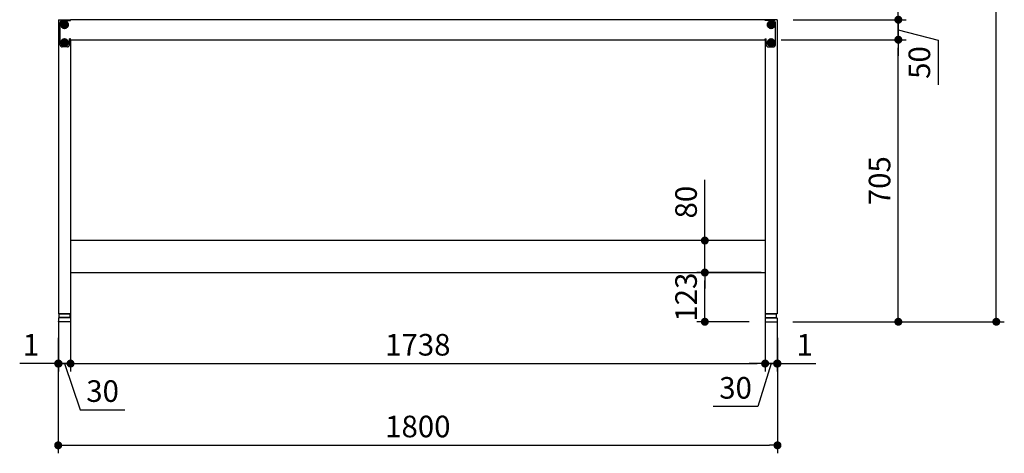
# Model space of a CAD drawing. Units: millimetres. Extents: x 1194 to 6152, y 962 to 5224.
# Drawn here: x 1245 to 3709, y 1140 to 2223 of the extents above; entities that cross this region are included whole.
import ezdxf

# ---------------------------------------------------------------- set-up
doc = ezdxf.new("R2010")
doc.units = ezdxf.units.MM
doc.header["$LTSCALE"] = 20
doc.linetypes.add('AM_ISO08W050', pattern=[18, 12, -1.5, 3, -1.5])
doc.linetypes.add('AM_ISO08W050x2', pattern=[9, 6, -0.75, 1.5, -0.75])
for name, color, linetype in [('1', 75, 'Continuous'), ('2', 151, 'Continuous'), ('3', 33, 'Continuous'), ('PV', 7, 'Continuous')]:
    doc.layers.add(name, color=color, linetype=linetype)
for name, color, linetype, lineweight in [('AM_0N', 7, 'Continuous', 50), ('AM_7N', 4, 'AM_ISO08W050', 25), ('dimension', 9, 'Continuous', 9)]:
    doc.layers.add(name, color=color, linetype=linetype, lineweight=lineweight)
doc.dimstyles.new('Standard$0', dxfattribs={"dimscale": 20, "dimtxt": 2.7, "dimasz": 1, "dimexe": 1, "dimexo": 2, "dimgap": 1, "dimtad": 1, "dimdec": 4, "dimdsep": 46, "dimtxsty": 'Standard', "dimblk": 'DOT', "dimcen": 0, "dimazin": 2, "dimtm": 1e-09, "dimtfac": 1, "dimtdec": 4, "dimtmove": 0, "dimatfit": 1, "dimldrblk": 'OPEN30', "dimfxl": 1, "dimtolj": 1, "dimarcsym": 0})

# ---------------------------------------------------------------- blocks, each defined once
blk = doc.blocks.new('A$C25EB3468')
at = {"linetype": 'Continuous'}
for p, q in [((6.6, 25), (33.3, 25)), ((5, 14), (5, 5.5)), ((5.5, 5), (34.5, 5)), ((5.8, 15), (6.1, 16)), ((6, 15), (34, 15)), ((6.1, 16), (6.1, 24.5)), ((6.1, 16), (33.8, 16)), ((33.8, 16), (33.8, 24.5)), ((34.2, 15), (33.8, 16)), ((35, 14), (35, 5.5))]:
    blk.add_line(p, q, dxfattribs=at)
for centre, radius, start, end in [((6.6, 24.5), 0.5, 90, 180), ((33.3, 24.5), 0.5, 0, 90), ((6, 14), 1, 90, 180), ((5.5, 5.5), 0.5, 180, 270), ((34, 14), 1, 0, 90), ((34.5, 5.5), 0.5, 270, 0)]:
    blk.add_arc(centre, radius, start, end, dxfattribs=at)
blk = doc.blocks.new('_Dot')
at = {"color": 0, "linetype": 'ByBlock', "lineweight": -2}
blk.add_line((-0.5, 0), (-1, 0), dxfattribs=at)
at = {"color": 0, "linetype": 'ByBlock', "const_width": 0.5}
blk.add_lwpolyline([(-0.25, 0, 1), (0.25, 0, 1)], format="xyb", close=True, dxfattribs=at)
blk = doc.blocks.new('*D22')
at = {"layer": 'Defpoints', "color": 0, "ltscale": 8, "transparency": 16777216}
for p in [(3110.3, 2173.3), (3443.7, 2173.3), (3139.8, 1468.3)]:
    blk.add_point(p, dxfattribs=at)
at = {"layer": 'dimension', "color": 0, "lineweight": -2, "ltscale": 8, "transparency": 16777216}
for p, q in [((3150.3, 2173.3), (3463.7, 2173.3)), ((3443.7, 1488.3), (3443.7, 2153.3)), ((3179.8, 1468.3), (3463.7, 1468.3))]:
    blk.add_line(p, q, dxfattribs=at)
at = {"layer": 'dimension', "color": 0, "lineweight": -2, "ltscale": 8, "transparency": 16777216, "xscale": 20, "yscale": 20, "zscale": 20}
for p, rotation in [((3443.7, 2173.3), 90), ((3443.7, 1468.3), 270)]:
    blk.add_blockref('_Dot', p, dxfattribs=dict(at, rotation=rotation))
at = {"layer": 'dimension', "color": 0, "ltscale": 8, "transparency": 16777216, "insert": (3396.7, 1820.8), "char_height": 54, "attachment_point": 5, "rotation": 90}
blk.add_mtext('\\A1;705', dxfattribs=at)
blk = doc.blocks.new('_Open30')
at = {"color": 0, "linetype": 'ByBlock', "lineweight": -2}
for p, q in [((-1, 0.27), (0, 0)), ((0, 0), (-1, -0.27)), ((0, 0), (-1, 0))]:
    blk.add_line(p, q, dxfattribs=at)
blk = doc.blocks.new('*D23')
at = {"layer": 'Defpoints', "color": 0, "ltscale": 8, "transparency": 16777216}
for p in [(3140.3, 2223.3), (3443.7, 2223.3), (3110.3, 2173.3)]:
    blk.add_point(p, dxfattribs=at)
at = {"layer": 'dimension', "color": 0, "lineweight": -2, "ltscale": 8, "transparency": 16777216}
for p, q in [((3443.7, 2243.3), (3443.7, 2263.3)), ((3180.3, 2223.3), (3463.7, 2223.3)), ((3443.7, 2173.3), (3443.7, 2223.3)), ((3443.7, 2173.3), (3443.7, 2223.3)), ((3443.7, 2198.3), (3543.3, 2172.2)), ((3150.3, 2173.3), (3463.7, 2173.3)), ((3543.3, 2172.2), (3543.3, 2060.4)), ((3443.7, 2153.3), (3443.7, 2133.3))]:
    blk.add_line(p, q, dxfattribs=at)
at = {"layer": 'dimension', "color": 0, "lineweight": -2, "ltscale": 8, "transparency": 16777216, "xscale": 20, "yscale": 20, "zscale": 20}
for p, rotation in [((3443.7, 2223.3), 270), ((3443.7, 2173.3), 90)]:
    blk.add_blockref('_Dot', p, dxfattribs=dict(at, rotation=rotation))
at = {"layer": 'dimension', "color": 0, "ltscale": 8, "transparency": 16777216, "insert": (3496.3, 2116.3), "char_height": 54, "attachment_point": 5, "rotation": 90}
blk.add_mtext('\\A1;50', dxfattribs=at)
blk = doc.blocks.new('*D24')
at = {"layer": 'Defpoints', "color": 0, "ltscale": 8, "transparency": 16777216}
for p in [(3141.3, 2268.3), (3443.7, 2268.3), (3140.3, 2223.3)]:
    blk.add_point(p, dxfattribs=at)
at = {"layer": 'dimension', "color": 0, "lineweight": -2, "ltscale": 8, "transparency": 16777216}
for p, q in [((3540.9, 2291.1), (3540.9, 2402.9)), ((3443.7, 2288.3), (3443.7, 2308.3)), ((3181.3, 2268.3), (3463.7, 2268.3)), ((3443.7, 2245.8), (3540.9, 2291.1)), ((3443.7, 2223.3), (3443.7, 2268.3)), ((3443.7, 2223.3), (3443.7, 2268.3)), ((3180.3, 2223.3), (3463.7, 2223.3)), ((3443.7, 2203.3), (3443.7, 2183.3))]:
    blk.add_line(p, q, dxfattribs=at)
at = {"layer": 'dimension', "color": 0, "lineweight": -2, "ltscale": 8, "transparency": 16777216, "xscale": 20, "yscale": 20, "zscale": 20}
for p, rotation in [((3443.7, 2268.3), 270), ((3443.7, 2223.3), 90)]:
    blk.add_blockref('_Dot', p, dxfattribs=dict(at, rotation=rotation))
at = {"layer": 'dimension', "color": 0, "ltscale": 8, "transparency": 16777216, "insert": (3493.9, 2347), "char_height": 54, "attachment_point": 5, "rotation": 90}
blk.add_mtext('\\A1;45', dxfattribs=at)
blk = doc.blocks.new('*D26')
at = {"layer": 'Defpoints', "color": 0, "ltscale": 8, "transparency": 16777216}
for p in [(2959.5, 1591.3), (3140.3, 1591.3), (3110.8, 1468.3)]:
    blk.add_point(p, dxfattribs=at)
at = {"layer": 'dimension', "color": 0, "lineweight": -2, "ltscale": 8, "transparency": 16777216}
for p, q in [((3100.3, 1591.3), (2939.5, 1591.3)), ((2959.5, 1488.3), (2959.5, 1571.3)), ((3070.8, 1468.3), (2939.5, 1468.3))]:
    blk.add_line(p, q, dxfattribs=at)
at = {"layer": 'dimension', "color": 0, "lineweight": -2, "ltscale": 8, "transparency": 16777216, "xscale": 20, "yscale": 20, "zscale": 20}
for p, rotation in [((2959.5, 1591.3), 90), ((2959.5, 1468.3), 270)]:
    blk.add_blockref('_Dot', p, dxfattribs=dict(at, rotation=rotation))
at = {"layer": 'dimension', "color": 0, "ltscale": 8, "transparency": 16777216, "insert": (2912.5, 1529.8), "char_height": 54, "attachment_point": 5, "rotation": 90}
blk.add_mtext('\\A1;123', dxfattribs=at)
blk = doc.blocks.new('*D27')
at = {"layer": 'Defpoints', "color": 0, "ltscale": 8, "transparency": 16777216}
for p in [(2959.5, 1671.3), (3140.3, 1671.3), (3140.3, 1591.3)]:
    blk.add_point(p, dxfattribs=at)
at = {"layer": 'dimension', "color": 0, "lineweight": -2, "ltscale": 8, "transparency": 16777216}
for p, q in [((2959.5, 1691.3), (2959.5, 1823.4)), ((3100.3, 1671.3), (2939.5, 1671.3)), ((2959.5, 1591.3), (2959.5, 1671.3)), ((3100.3, 1591.3), (2939.5, 1591.3)), ((2959.5, 1571.3), (2959.5, 1551.3))]:
    blk.add_line(p, q, dxfattribs=at)
at = {"layer": 'dimension', "color": 0, "lineweight": -2, "ltscale": 8, "transparency": 16777216, "xscale": 20, "yscale": 20, "zscale": 20}
for p, rotation in [((2959.5, 1671.3), 270), ((2959.5, 1591.3), 90)]:
    blk.add_blockref('_Dot', p, dxfattribs=dict(at, rotation=rotation))
at = {"layer": 'dimension', "color": 0, "ltscale": 8, "transparency": 16777216, "insert": (2912.5, 1767.3), "char_height": 54, "attachment_point": 5, "rotation": 90}
blk.add_mtext('\\A1;80', dxfattribs=at)
blk = doc.blocks.new('*D28')
at = {"layer": 'Defpoints', "color": 0, "ltscale": 8, "transparency": 16777216}
for p in [(1372.3, 1563.3), (1342.3, 1513.3), (1372.3, 1363.8)]:
    blk.add_point(p, dxfattribs=at)
at = {"layer": 'dimension', "color": 0, "lineweight": -2, "ltscale": 8, "transparency": 16777216}
for p, q in [((1372.3, 1523.3), (1372.3, 1343.8)), ((1342.3, 1473.3), (1342.3, 1343.8)), ((1322.3, 1363.8), (1302.3, 1363.8)), ((1372.3, 1363.8), (1342.3, 1363.8)), ((1372.3, 1363.8), (1342.3, 1363.8)), ((1357.3, 1363.8), (1396.6, 1248)), ((1392.3, 1363.8), (1412.3, 1363.8)), ((1396.6, 1248), (1508.4, 1248))]:
    blk.add_line(p, q, dxfattribs=at)
at = {"layer": 'dimension', "color": 0, "lineweight": -2, "ltscale": 8, "transparency": 16777216, "xscale": 20, "yscale": 20, "zscale": 20}
blk.add_blockref('_Dot', (1342.3, 1363.8), dxfattribs=at)
at = {"layer": 'dimension', "color": 0, "lineweight": -2, "ltscale": 8, "transparency": 16777216, "xscale": 20, "yscale": 20, "zscale": 20, "rotation": 180}
blk.add_blockref('_Dot', (1372.3, 1363.8), dxfattribs=at)
at = {"layer": 'dimension', "color": 0, "ltscale": 8, "transparency": 16777216, "insert": (1452.5, 1295), "char_height": 54, "attachment_point": 5}
blk.add_mtext('\\A1;30', dxfattribs=at)
blk = doc.blocks.new('*D29')
at = {"layer": 'Defpoints', "color": 0, "ltscale": 8, "transparency": 16777216}
for p in [(1372.3, 1563.3), (3110.3, 1513.3), (3110.3, 1363.8)]:
    blk.add_point(p, dxfattribs=at)
at = {"layer": 'dimension', "color": 0, "lineweight": -2, "ltscale": 8, "transparency": 16777216}
for p, q in [((1372.3, 1523.3), (1372.3, 1343.8)), ((3110.3, 1473.3), (3110.3, 1343.8)), ((1392.3, 1363.8), (3090.3, 1363.8))]:
    blk.add_line(p, q, dxfattribs=at)
at = {"layer": 'dimension', "color": 0, "lineweight": -2, "ltscale": 8, "transparency": 16777216, "xscale": 20, "yscale": 20, "zscale": 20, "rotation": 180}
blk.add_blockref('_Dot', (1372.3, 1363.8), dxfattribs=at)
at = {"layer": 'dimension', "color": 0, "lineweight": -2, "ltscale": 8, "transparency": 16777216, "xscale": 20, "yscale": 20, "zscale": 20}
blk.add_blockref('_Dot', (3110.3, 1363.8), dxfattribs=at)
at = {"layer": 'dimension', "color": 0, "ltscale": 8, "transparency": 16777216, "insert": (2241.3, 1410.8), "char_height": 54, "attachment_point": 5}
blk.add_mtext('\\A1;1738', dxfattribs=at)
blk = doc.blocks.new('*D30')
at = {"layer": 'Defpoints', "color": 0, "ltscale": 8, "transparency": 16777216}
for p in [(3110.3, 1513.3), (3140.3, 1513.3), (3140.3, 1363.8)]:
    blk.add_point(p, dxfattribs=at)
at = {"layer": 'dimension', "color": 0, "lineweight": -2, "ltscale": 8, "transparency": 16777216}
for p, q in [((3110.3, 1473.3), (3110.3, 1343.8)), ((3140.3, 1473.3), (3140.3, 1343.8)), ((3090.3, 1363.8), (3070.3, 1363.8)), ((3125.3, 1363.8), (3092.3, 1256.1)), ((3110.3, 1363.8), (3140.3, 1363.8)), ((3110.3, 1363.8), (3140.3, 1363.8)), ((3160.3, 1363.8), (3180.3, 1363.8)), ((3092.3, 1256.1), (2980.5, 1256.1))]:
    blk.add_line(p, q, dxfattribs=at)
at = {"layer": 'dimension', "color": 0, "lineweight": -2, "ltscale": 8, "transparency": 16777216, "xscale": 20, "yscale": 20, "zscale": 20}
blk.add_blockref('_Dot', (3110.3, 1363.8), dxfattribs=at)
at = {"layer": 'dimension', "color": 0, "lineweight": -2, "ltscale": 8, "transparency": 16777216, "xscale": 20, "yscale": 20, "zscale": 20, "rotation": 180}
blk.add_blockref('_Dot', (3140.3, 1363.8), dxfattribs=at)
at = {"layer": 'dimension', "color": 0, "ltscale": 8, "transparency": 16777216, "insert": (3036.4, 1303.1), "char_height": 54, "attachment_point": 5}
blk.add_mtext('\\A1;30', dxfattribs=at)
blk = doc.blocks.new('*D32')
at = {"layer": 'Defpoints', "color": 0, "ltscale": 8, "transparency": 16777216}
for p in [(3140.3, 1513.3), (3141.3, 1468.3), (3141.3, 1363.8)]:
    blk.add_point(p, dxfattribs=at)
at = {"layer": 'dimension', "color": 0, "lineweight": -2, "ltscale": 8, "transparency": 16777216}
for p, q in [((3140.3, 1473.3), (3140.3, 1343.8)), ((3141.3, 1428.3), (3141.3, 1343.8)), ((3120.3, 1363.8), (3100.3, 1363.8)), ((3140.3, 1363.8), (3141.3, 1363.8)), ((3161.3, 1363.8), (3237.5, 1363.8))]:
    blk.add_line(p, q, dxfattribs=at)
at = {"layer": 'dimension', "color": 0, "lineweight": -2, "ltscale": 8, "transparency": 16777216, "xscale": 20, "yscale": 20, "zscale": 20}
blk.add_blockref('_Dot', (3140.3, 1363.8), dxfattribs=at)
at = {"layer": 'dimension', "color": 0, "lineweight": -2, "ltscale": 8, "transparency": 16777216, "xscale": 20, "yscale": 20, "zscale": 20, "rotation": 180}
blk.add_blockref('_Dot', (3141.3, 1363.8), dxfattribs=at)
at = {"layer": 'dimension', "color": 0, "ltscale": 8, "transparency": 16777216, "insert": (3209.4, 1410.8), "char_height": 54, "attachment_point": 5}
blk.add_mtext('\\A1;1', dxfattribs=at)
blk = doc.blocks.new('*D33')
at = {"layer": 'Defpoints', "color": 0, "ltscale": 8, "transparency": 16777216}
for p in [(1342.3, 1513.3), (1341.3, 1468.3), (1341.3, 1363.8)]:
    blk.add_point(p, dxfattribs=at)
at = {"layer": 'dimension', "color": 0, "lineweight": -2, "ltscale": 8, "transparency": 16777216}
for p, q in [((1342.3, 1473.3), (1342.3, 1343.8)), ((1341.3, 1428.3), (1341.3, 1343.8)), ((1321.3, 1363.8), (1245, 1363.8)), ((1342.3, 1363.8), (1341.3, 1363.8)), ((1362.3, 1363.8), (1382.3, 1363.8))]:
    blk.add_line(p, q, dxfattribs=at)
at = {"layer": 'dimension', "color": 0, "lineweight": -2, "ltscale": 8, "transparency": 16777216, "xscale": 20, "yscale": 20, "zscale": 20}
blk.add_blockref('_Dot', (1341.3, 1363.8), dxfattribs=at)
at = {"layer": 'dimension', "color": 0, "lineweight": -2, "ltscale": 8, "transparency": 16777216, "xscale": 20, "yscale": 20, "zscale": 20, "rotation": 180}
blk.add_blockref('_Dot', (1342.3, 1363.8), dxfattribs=at)
at = {"layer": 'dimension', "color": 0, "ltscale": 8, "transparency": 16777216, "insert": (1273.1, 1410.8), "char_height": 54, "attachment_point": 5}
blk.add_mtext('\\A1;1', dxfattribs=at)
blk = doc.blocks.new('*D45')
at = {"layer": 'Defpoints', "color": 0, "ltscale": 8, "transparency": 16777216}
for p in [(1341.3, 1468.3), (3141.3, 1468.3), (3141.3, 1159.5)]:
    blk.add_point(p, dxfattribs=at)
at = {"layer": 'dimension', "color": 0, "lineweight": -2, "ltscale": 8, "transparency": 16777216}
for p, q in [((1341.3, 1428.3), (1341.3, 1139.5)), ((3141.3, 1428.3), (3141.3, 1139.5)), ((1361.3, 1159.5), (3121.3, 1159.5))]:
    blk.add_line(p, q, dxfattribs=at)
at = {"layer": 'dimension', "color": 0, "lineweight": -2, "ltscale": 8, "transparency": 16777216, "xscale": 20, "yscale": 20, "zscale": 20, "rotation": 180}
blk.add_blockref('_Dot', (1341.3, 1159.5), dxfattribs=at)
at = {"layer": 'dimension', "color": 0, "lineweight": -2, "ltscale": 8, "transparency": 16777216, "xscale": 20, "yscale": 20, "zscale": 20}
blk.add_blockref('_Dot', (3141.3, 1159.5), dxfattribs=at)
at = {"layer": 'dimension', "color": 0, "ltscale": 8, "transparency": 16777216, "insert": (2241.3, 1206.5), "char_height": 54, "attachment_point": 5}
blk.add_mtext('\\A1;1800', dxfattribs=at)
blk = doc.blocks.new('*D62')
at = {"layer": 'Defpoints', "color": 0, "ltscale": 8, "transparency": 16777216}
for p in [(3131.3, 3368.3), (3688.9, 3368.3), (3139.8, 1468.3)]:
    blk.add_point(p, dxfattribs=at)
at = {"layer": 'dimension', "color": 0, "lineweight": -2, "ltscale": 8, "transparency": 16777216}
for p, q in [((3171.3, 3368.3), (3708.9, 3368.3)), ((3688.9, 1488.3), (3688.9, 3348.3)), ((3179.8, 1468.3), (3708.9, 1468.3))]:
    blk.add_line(p, q, dxfattribs=at)
at = {"layer": 'dimension', "color": 0, "lineweight": -2, "ltscale": 8, "transparency": 16777216, "xscale": 20, "yscale": 20, "zscale": 20}
for p, rotation in [((3688.9, 3368.3), 90), ((3688.9, 1468.3), 270)]:
    blk.add_blockref('_Dot', p, dxfattribs=dict(at, rotation=rotation))
at = {"layer": 'dimension', "color": 0, "ltscale": 8, "transparency": 16777216, "insert": (3641.9, 2418.3), "char_height": 54, "attachment_point": 5, "rotation": 90}
blk.add_mtext('\\A1;1900', dxfattribs=at)

msp = doc.modelspace()

# ---------------------------------------------------------------- linework, layer by layer
at = {"layer": '1', "linetype": 'Continuous'}
for p, q in [((1342.26503, 2223.28535), (1372.26503, 2223.28535)), ((1342.26503, 2223.28535), (1342.26503, 1488.28535)), ((3140.26503, 2223.28535), (3110.26503, 2223.28535)), ((3140.26503, 2223.28535), (3140.26503, 1488.28535)), ((1372.26503, 2173.28535), (1372.26503, 1488.28535)), ((3110.26503, 2173.28535), (3110.26503, 1488.28535)), ((1342.26503, 1488.28535), (1372.26503, 1488.28535)), ((3140.26503, 1488.28535), (3110.26503, 1488.28535))]:
    msp.add_line(p, q, dxfattribs=at)
at = {"layer": '1', "linetype": 'AM_ISO08W050x2'}
for p, q in [((1357.26503, 2203.28535), (1357.26503, 2218.28535)), ((3125.26503, 2203.28535), (3125.26503, 2218.28535)), ((1349.76503, 2210.78535), (1364.76503, 2210.78535)), ((3132.76503, 2210.78535), (3117.76503, 2210.78535)), ((1357.26503, 2158.28535), (1357.26503, 2173.28535)), ((3125.26503, 2158.28535), (3125.26503, 2173.28535)), ((1349.76503, 2165.78535), (1364.76503, 2165.78535)), ((3132.76503, 2165.78535), (3117.76503, 2165.78535))]:
    msp.add_line(p, q, dxfattribs=at)
at = {"layer": '1'}
for centre, radius in [((1357.26503, 2210.78535), 5.5), ((1357.26503, 2210.78535), 4), ((3125.26503, 2210.78535), 5.5), ((3125.26503, 2210.78535), 4), ((1357.26503, 2165.78535), 5.5), ((1357.26503, 2165.78535), 4), ((3125.26503, 2165.78535), 5.5), ((3125.26503, 2165.78535), 4)]:
    msp.add_circle(centre, radius, dxfattribs=at)
at = {"layer": '2'}
for p, q in [((1351.26503, 2221.28535), (1372.26503, 2221.28535)), ((1357.26503, 2220.78535), (1357.26503, 2200.78535)), ((3110.26503, 2223.28535), (1372.26503, 2223.28535)), ((1372.26503, 2221.28535), (1372.26503, 2223.28535)), ((3110.26503, 2221.28535), (3110.26503, 2223.28535)), ((3131.26503, 2221.28535), (3110.26503, 2221.28535)), ((3125.26503, 2220.78535), (3125.26503, 2200.78535)), ((1346.26503, 2160.28535), (1346.26503, 2216.28535)), ((1347.26503, 2210.78535), (1367.26503, 2210.78535)), ((3135.26503, 2210.78535), (3115.26503, 2210.78535)), ((3136.26503, 2160.28535), (3136.26503, 2216.28535)), ((1357.26503, 2175.78535), (1357.26503, 2155.78535)), ((1372.26503, 2175.28535), (1369.26503, 2175.28535)), ((1369.26503, 2160.28535), (1369.26503, 2175.28535)), ((1372.26503, 2173.28535), (1372.26503, 2175.28535)), ((1372.26503, 2173.28535), (3110.26503, 2173.28535)), ((3110.26503, 2173.28535), (3110.26503, 2175.28535)), ((3110.26503, 2175.28535), (3113.26503, 2175.28535)), ((3113.26503, 2160.28535), (3113.26503, 2175.28535)), ((3125.26503, 2175.78535), (3125.26503, 2155.78535)), ((1347.26503, 2165.78535), (1367.26503, 2165.78535)), ((1364.26503, 2155.28535), (1351.26503, 2155.28535)), ((3135.26503, 2165.78535), (3115.26503, 2165.78535)), ((3118.26503, 2155.28535), (3131.26503, 2155.28535))]:
    msp.add_line(p, q, dxfattribs=at)
for centre in [(1357.26503, 2210.78535), (3125.26503, 2210.78535), (1357.26503, 2165.78535), (3125.26503, 2165.78535)]:
    msp.add_circle(centre, 5, dxfattribs=at)
for centre, start, end in [((1351.26503, 2216.28535), 90, 180), ((3131.26503, 2216.28535), 0, 90), ((1351.26503, 2160.28535), 180, 270), ((1364.26503, 2160.28535), 270, 360), ((3118.26503, 2160.28535), 180, 270), ((3131.26503, 2160.28535), 270, 0)]:
    msp.add_arc(centre, 5, start, end, dxfattribs=at)
at = {"layer": '3'}
for p, q in [((3110.26503, 1671.28535), (1372.26503, 1671.28535)), ((1372.26503, 1591.28535), (3110.26503, 1591.28535))]:
    msp.add_line(p, q, dxfattribs=at)
at = {"layer": 'AM_0N'}
for p, q in [((1357.26503, 2218.2909), (1350.76503, 2214.53812)), ((1363.76503, 2214.53812), (1357.26503, 2218.2909)), ((3125.26503, 2218.2909), (3118.76503, 2214.53812)), ((3131.76503, 2214.53812), (3125.26503, 2218.2909)), ((1350.76503, 2214.53812), (1350.76503, 2207.03257)), ((1350.76503, 2207.03257), (1357.26503, 2203.27979)), ((1357.26503, 2203.27979), (1363.76503, 2207.03257)), ((1363.76503, 2207.03257), (1363.76503, 2214.53812)), ((3118.76503, 2214.53812), (3118.76503, 2207.03257)), ((3118.76503, 2207.03257), (3125.26503, 2203.27979)), ((3125.26503, 2203.27979), (3131.76503, 2207.03257)), ((3131.76503, 2207.03257), (3131.76503, 2214.53812)), ((1357.26503, 2173.2909), (1350.76503, 2169.53812)), ((1350.76503, 2169.53812), (1350.76503, 2162.03257)), ((1363.76503, 2169.53812), (1357.26503, 2173.2909)), ((1363.76503, 2162.03257), (1363.76503, 2169.53812)), ((3125.26503, 2173.2909), (3118.76503, 2169.53812)), ((3118.76503, 2169.53812), (3118.76503, 2162.03257)), ((3131.76503, 2169.53812), (3125.26503, 2173.2909)), ((3131.76503, 2162.03257), (3131.76503, 2169.53812)), ((1350.76503, 2162.03257), (1357.26503, 2158.27979)), ((1357.26503, 2158.27979), (1363.76503, 2162.03257)), ((3118.76503, 2162.03257), (3125.26503, 2158.27979)), ((3125.26503, 2158.27979), (3131.76503, 2162.03257))]:
    msp.add_line(p, q, dxfattribs=at)
for centre, radius in [((1357.26503, 2210.78535), 8.5), ((3125.26503, 2210.78535), 8.5), ((1357.26503, 2210.78535), 6.5), ((3125.26503, 2210.78535), 6.5), ((1357.26503, 2165.78535), 8.5), ((1357.26503, 2165.78535), 6.5), ((3125.26503, 2165.78535), 8.5), ((3125.26503, 2165.78535), 6.5)]:
    msp.add_circle(centre, radius, dxfattribs=at)
at = {"layer": 'AM_7N', "color": 1, "linetype": 'AM_ISO08W050x2'}
for p, q in [((1357.26503, 2220.2909), (1357.26503, 2201.27979)), ((3125.26503, 2220.2909), (3125.26503, 2201.27979)), ((1347.75948, 2210.78535), (1366.77058, 2210.78535)), ((3115.75948, 2210.78535), (3134.77058, 2210.78535)), ((1357.26503, 2175.2909), (1357.26503, 2156.27979)), ((3125.26503, 2175.2909), (3125.26503, 2156.27979)), ((1347.75948, 2165.78535), (1366.77058, 2165.78535)), ((3115.75948, 2165.78535), (3134.77058, 2165.78535))]:
    msp.add_line(p, q, dxfattribs=at)
at = {"layer": 'PV', "color": 7, "linetype": 'Continuous'}
for p, q in [((1353.45503, 2211.54735), (1353.45503, 2210.02335)), ((1356.50303, 2214.59535), (1358.02703, 2214.59535)), ((1356.50303, 2206.97535), (1358.02703, 2206.97535)), ((1361.07503, 2211.54735), (1361.07503, 2210.02335)), ((3121.45503, 2211.54735), (3121.45503, 2210.02335)), ((3124.50303, 2214.59535), (3126.02703, 2214.59535)), ((3124.50303, 2206.97535), (3126.02703, 2206.97535)), ((3129.07503, 2211.54735), (3129.07503, 2210.02335)), ((1356.50303, 2169.59535), (1358.02703, 2169.59535)), ((3124.50303, 2169.59535), (3126.02703, 2169.59535)), ((1353.45503, 2166.54735), (1353.45503, 2165.02335)), ((1356.50303, 2161.97535), (1358.02703, 2161.97535)), ((1361.07503, 2166.54735), (1361.07503, 2165.02335)), ((3121.45503, 2166.54735), (3121.45503, 2165.02335)), ((3124.50303, 2161.97535), (3126.02703, 2161.97535)), ((3129.07503, 2166.54735), (3129.07503, 2165.02335))]:
    msp.add_line(p, q, dxfattribs=at)
for centre, start, end in [((1353.45503, 2214.59535), 270, 0), ((1353.45503, 2206.97535), 0, 90), ((1361.07503, 2214.59535), 180, 270), ((1361.07503, 2206.97535), 90, 180), ((3121.45503, 2214.59535), 270, 0), ((3121.45503, 2206.97535), 0, 90), ((3129.07503, 2214.59535), 180, 270), ((3129.07503, 2206.97535), 90, 180), ((1353.45503, 2169.59535), 270, 0), ((1361.07503, 2169.59535), 180, 270), ((3121.45503, 2169.59535), 270, 0), ((3129.07503, 2169.59535), 180, 270), ((1353.45503, 2161.97535), 0, 90), ((1361.07503, 2161.97535), 90, 180), ((3121.45503, 2161.97535), 0, 90), ((3129.07503, 2161.97535), 90, 180)]:
    msp.add_arc(centre, 3.048, start, end, dxfattribs=at)

# ---------------------------------------------------------------- block references
at = {"layer": '1', "xscale": -1}
msp.add_blockref('A$C25EB3468', (1377.26503, 1463.28535), dxfattribs=at)
at = {"layer": '1'}
msp.add_blockref('A$C25EB3468', (3105.26503, 1463.28535), dxfattribs=at)

# ---------------------------------------------------------------- dimensions: what is measured, and where the dimension line sits
at = {"layer": 'dimension', "ltscale": 8}
for base, p1, p2, angle, picture, middle in [((3688.89023, 3368.28535), (3139.76503, 1468.28535), (3131.26503, 3368.28535), 90, '*D62', (3688.89023, 2418.28535)), ((2959.46013, 1591.28535), (3110.76503, 1468.28535), (3140.26503, 1591.28535), 90, '*D26', (2959.46013, 1529.78535)), ((1341.26503, 1363.77312), (1342.26503, 1513.28535), (1341.26503, 1468.28535), 180, '*D33', (1273.13435, 1363.77312))]:
    dim = msp.add_linear_dim(base=base, p1=p1, p2=p2, angle=angle, dimstyle='Standard$0', dxfattribs=at)
    dim.commit()
    dim.dimension.update_dxf_attribs({"geometry": picture, "text_midpoint": middle, "dimtype": 160})
for base, p1, p2, picture, middle in [((3443.6704, 2268.28535), (3140.26503, 2223.28535), (3141.26503, 2268.28535), '*D24', (3540.89335, 2311.11826)), ((3443.6704, 2223.28535), (3110.26503, 2173.28535), (3140.26503, 2223.28535), '*D23', (3543.27901, 2152.17601))]:
    dim = msp.add_linear_dim(base=base, p1=p1, p2=p2, angle=90, dimstyle='Standard$0', override={"dimtmove": 1}, dxfattribs=at)
    dim.commit()
    dim.dimension.update_dxf_attribs({"geometry": picture, "text_midpoint": middle, "dimtype": 160})
for base, p1, p2, override, picture, middle in [((3443.6704, 2173.28535), (3139.76503, 1468.28535), (3110.26503, 2173.28535), {"dimpost": ''}, '*D22', (3396.6704, 1820.78535)), ((2959.46013, 1671.28535), (3140.26503, 1591.28535), (3140.26503, 1671.28535), {"dimtol": 0, "dimlim": 0, "dimtp": 0, "dimtm": 1e-09, "dimtfac": 1, "dimtdec": 4, "dimtolj": 1, "dimtzin": 8}, '*D27', (2912.46013, 1767.33648))]:
    dim = msp.add_linear_dim(base=base, p1=p1, p2=p2, angle=90, dimstyle='Standard$0', override=override, dxfattribs=at)
    dim.commit()
    dim.dimension.update_dxf_attribs({"geometry": picture, "text_midpoint": middle})
for base, p1, p2, override, picture, middle in [((1372.26503, 1363.77312), (1342.26503, 1513.28535), (1372.26503, 1563.28535), {"dimjust": 1, "dimtmove": 1}, '*D28', (1416.56503, 1248.02587)), ((3140.26503, 1363.77312), (3110.26503, 1513.28535), (3140.26503, 1513.28535), {"dimtmove": 1}, '*D30', (3072.33677, 1256.10697))]:
    dim = msp.add_linear_dim(base=base, p1=p1, p2=p2, dimstyle='Standard$0', override=override, dxfattribs=at)
    dim.commit()
    dim.dimension.update_dxf_attribs({"geometry": picture, "text_midpoint": middle, "dimtype": 160})
dim = msp.add_linear_dim(base=(3110.26503, 1363.77312), p1=(1372.26503, 1563.28535), p2=(3110.26503, 1513.28535), dimstyle='Standard$0', override={"dimpost": '', "dimtmove": 1}, dxfattribs=at)
dim.commit()
dim.dimension.update_dxf_attribs({"geometry": '*D29', "text_midpoint": (2241.26503, 1410.77312)})
for base, p1, picture, middle in [((3141.26503, 1363.77312), (3140.26503, 1513.28535), '*D32', (3209.39571, 1363.77312)), ((3141.26503, 1159.54157), (1341.26503, 1468.28535), '*D45', (2241.26503, 1159.54157))]:
    dim = msp.add_linear_dim(base=base, p1=p1, p2=(3141.26503, 1468.28535), dimstyle='Standard$0', dxfattribs=at)
    dim.commit()
    dim.dimension.update_dxf_attribs({"geometry": picture, "text_midpoint": middle, "dimtype": 160})

doc.saveas('drawing.dxf')
